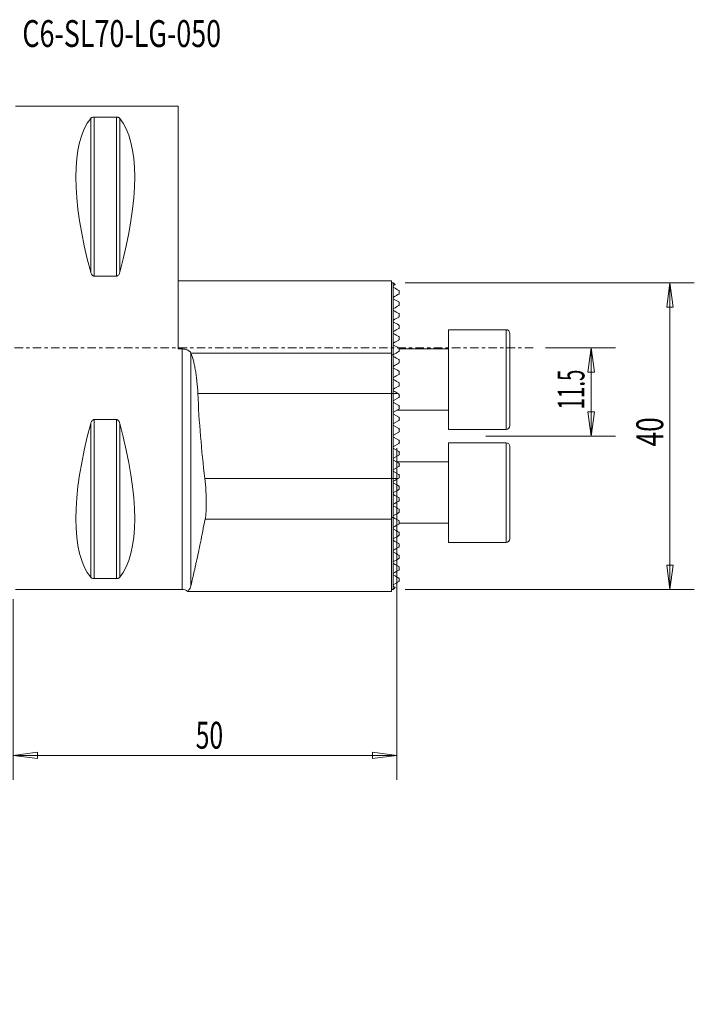
# Model space of a CAD drawing. Units: millimetres. Extents: x -53 to 89, y -86 to 43.
# Drawn here: x 1 to 89, y -86 to 43 of the extents above; entities that cross this region are included whole.
import ezdxf

# ---------------------------------------------------------------- set-up
doc = ezdxf.new("R2010")
doc.units = ezdxf.units.MM
doc.linetypes.add('CENTER', pattern=[47.5, 22, -8.5, 8.5, -8.5])
for name, color, linetype in [('1', 4, 'CONTINUOUS'), ('2', 7, 'CONTINUOUS'), ('SK2', 7, 'CONTINUOUS'), ('SK4', 2, 'CENTER'), ('SK6', 5, 'CONTINUOUS')]:
    doc.layers.add(name, color=color, linetype=linetype)
doc.styles.add('iso_b_vert', font='simplex.shx')
doc.dimstyles.get("Standard").update_dxf_attribs({"dimtxt": 0.18, "dimasz": 0.18, "dimexe": 0.18, "dimexo": 0.0625, "dimgap": 0.09, "dimtad": 1, "dimzin": 0, "dimdsep": 52, "dimtxsty": 'Standard', "dimcen": 0.09, "dimadec": 0, "dimazin": 0, "dimtfac": 1, "dimtdec": 4, "dimtofl": 0, "dimtmove": 0, "dimatfit": 3, "dimfxl": 1, "dimtolj": 1, "dimtzin": 0, "dimarcsym": 0})

# ---------------------------------------------------------------- blocks, each defined once
blk = doc.blocks.new('DimnDraft3D2')
at = {"layer": 'SK2', "lineweight": 13}
for p, q in [((51.0875, 8.5), (88.765009, 8.5)), ((85.590009, 8.5), (85.172013, 5.324998)), ((85.590009, -31.5), (85.590009, 8.5)), ((85.590009, 8.5), (86.008006, 5.325002)), ((86.008006, 5.325002), (85.172013, 5.324998)), ((85.172013, -28.325002), (86.008006, -28.324998)), ((85.590009, -31.5), (85.172013, -28.325002)), ((85.590009, -31.5), (86.008006, -28.324998)), ((51.0875, -31.5), (88.765009, -31.5))]:
    blk.add_line(p, q, dxfattribs=at)
at = {"layer": 'SK2', "lineweight": 18, "insert": (84.714979, -12.853994), "char_height": 3.50012, "attachment_point": 7, "rotation": 90, "line_spacing_factor": 1.084337, "style": 'iso_b_vert'}
blk.add_mtext('\\W0.7183;40', dxfattribs=at)
blk = doc.blocks.new('DimnDraft3D3')
at = {"layer": 'SK2', "lineweight": 13}
for p, q in [((69.3718, 0), (78.501883, 0)), ((75.326883, 0), (74.908886, -3.175002)), ((75.326883, 0), (75.326883, -11.5)), ((75.326883, 0), (75.74488, -3.174998)), ((75.74488, -3.174998), (74.908886, -3.175002)), ((74.908886, -8.325002), (75.74488, -8.324998)), ((75.326883, -11.5), (74.908886, -8.325002)), ((75.326883, -11.5), (75.74488, -8.324998)), ((61.5875, -11.5), (78.501883, -11.5))]:
    blk.add_line(p, q, dxfattribs=at)
at = {"layer": 'SK2', "lineweight": 18, "insert": (74.451853, -8.015867), "char_height": 3.50012, "attachment_point": 7, "rotation": 90, "line_spacing_factor": 1.084337, "style": 'iso_b_vert'}
blk.add_mtext('\\W0.5583;11.5', dxfattribs=at)
blk = doc.blocks.new('DimnDraft3D4')
at = {"layer": '2', "lineweight": 13}
for p, q in [((50, -13.0875), (50, -56.308928)), ((0, -32.7875), (0, -56.308928)), ((0, -53.133928), (3.174998, -52.715931)), ((0, -53.133928), (50, -53.133928)), ((0, -53.133928), (3.175002, -53.551925)), ((3.174998, -52.715931), (3.175002, -53.551925)), ((50, -53.133928), (46.824998, -52.715931)), ((46.825002, -53.551925), (46.824998, -52.715931)), ((50, -53.133928), (46.825002, -53.551925))]:
    blk.add_line(p, q, dxfattribs=at)
at = {"layer": '2', "lineweight": 18, "insert": (23.784169, -52.258898), "char_height": 3.50012, "attachment_point": 7, "line_spacing_factor": 1.084337, "style": 'iso_b_vert'}
blk.add_mtext('\\W0.6740;50', dxfattribs=at)

msp = doc.modelspace()

# ---------------------------------------------------------------- linework, layer by layer
at = {"layer": '1', "lineweight": 18}
for p, q in [((21.5, 31.5), (0.3, 31.5)), ((21.5, -0.14), (21.5, 31.5)), ((10.11, 9.87), (10.11, 29.91)), ((10.54, 30.08), (13.46, 30.08)), ((10.54, 9.35), (10.54, 30.08)), ((13.46, 9.35), (13.46, 30.08)), ((13.89, 9.87), (13.89, 29.91)), ((13.46, 9.35), (10.54, 9.35)), ((21.5, 8.75), (49.3, 8.75)), ((49.3, 8.75), (49.3, -0.68)), ((49.3, 8.5), (49.5, 8.5)), ((49.5, -0.89), (49.5, 8.5)), ((49.5, 8.5), (49.76, 8.24)), ((50.32, 7.15), (50.32, 7.35)), ((50.32, 5.65), (50.32, 5.85)), ((50.32, 4.15), (50.32, 4.35)), ((50.32, 2.65), (50.32, 2.85)), ((50.32, 1.15), (50.32, 1.35)), ((56.73, -10.63), (56.73, 2.37)), ((56.73, 2.37), (64.23, 2.37)), ((64.23, 2.37), (64.23, -10.63)), ((64.73, -10.13), (64.73, 1.87)), ((21.5, -0.14), (22, -0.14)), ((22, -0.14), (22, -31.5)), ((49.3, -0.68), (23.15, -0.68)), ((23.16, -0.69), (23.16, -31.03)), ((49.3, -5.95), (49.3, -0.68)), ((49.3, -0.89), (49.5, -0.89)), ((49.5, -0.89), (49.53, -0.91)), ((49.5, -5.95), (49.5, -0.89)), ((50.32, -0.13), (56.73, -0.13)), ((50.32, -0.35), (50.32, -0.15)), ((50.25, -1.52), (50.29, -1.55)), ((50.32, -1.85), (50.32, -1.65)), ((50.32, -3.35), (50.32, -3.15)), ((50.32, -4.85), (50.32, -4.65)), ((49.3, -5.95), (24.06, -5.95)), ((49.3, -17.05), (49.3, -5.95)), ((49.3, -5.95), (49.5, -5.95)), ((49.5, -17.05), (49.5, -5.95)), ((49.5, -5.95), (50.13, -5.95)), ((50.13, -5.95), (50.25, -6.02)), ((50.32, -6.35), (50.32, -6.15)), ((50.25, -6.48), (49.58, -6.87)), ((49.58, -7.13), (50.25, -7.52)), ((50.32, -7.85), (50.32, -7.65)), ((50.25, -7.98), (49.58, -8.37)), ((49.58, -8.63), (50.25, -9.02)), ((56.73, -8.13), (49.99, -8.13)), ((10.11, -29.91), (10.11, -9.87)), ((10.54, -9.35), (13.46, -9.35)), ((10.54, -30.08), (10.54, -9.35)), ((13.46, -30.08), (13.46, -9.35)), ((13.89, -29.91), (13.89, -9.87)), ((50.25, -9.48), (49.58, -9.87)), ((49.58, -10.13), (50.25, -10.52)), ((50.32, -9.35), (50.32, -9.15)), ((50.25, -10.98), (49.58, -11.37)), ((50.32, -10.85), (50.32, -10.65)), ((64.23, -10.63), (56.73, -10.63)), ((49.58, -11.63), (50.25, -12.02)), ((50.25, -12.48), (49.58, -12.87)), ((50.32, -12.35), (50.32, -12.15)), ((56.73, -25.37), (56.73, -12.37)), ((56.73, -12.37), (64.23, -12.37)), ((64.23, -12.37), (64.23, -25.37)), ((49.58, -13.13), (50.25, -13.52)), ((50.25, -13.98), (49.58, -14.37)), ((50.32, -13.85), (50.32, -13.65)), ((64.73, -24.87), (64.73, -12.87)), ((49.58, -14.63), (50.25, -15.02)), ((49.99, -14.87), (56.73, -14.87)), ((50.32, -15.35), (50.32, -15.15)), ((50.25, -15.48), (49.58, -15.87)), ((49.58, -16.13), (50.25, -16.52)), ((50.32, -16.85), (50.32, -16.65)), ((49.3, -17.05), (24.97, -17.05)), ((49.3, -17.05), (49.3, -22.32)), ((49.3, -17.05), (49.5, -17.05)), ((49.5, -22.11), (49.5, -17.05)), ((49.5, -17.05), (50.13, -17.05)), ((50.25, -16.98), (50.13, -17.05)), ((50.32, -18.35), (50.32, -18.15)), ((50.32, -19.85), (50.32, -19.65)), ((50.25, -21.48), (50.29, -21.45)), ((50.32, -21.35), (50.32, -21.15)), ((49.3, -22.32), (25.01, -22.32)), ((49.3, -22.11), (49.5, -22.11)), ((49.3, -31.75), (49.3, -22.32)), ((49.5, -22.11), (49.53, -22.09)), ((49.5, -22.11), (49.5, -31.5)), ((50.32, -22.85), (50.32, -22.65)), ((56.73, -22.87), (50.32, -22.87)), ((50.32, -24.35), (50.32, -24.15)), ((50.32, -25.85), (50.32, -25.65)), ((64.23, -25.37), (56.73, -25.37)), ((50.32, -27.35), (50.32, -27.15)), ((50.32, -28.85), (50.32, -28.65)), ((13.46, -30.08), (10.54, -30.08)), ((50.32, -30.35), (50.32, -30.15)), ((0.3, -31.5), (22, -31.5)), ((49.3, -31.75), (22.74, -31.75)), ((49.5, -31.5), (49.3, -31.5)), ((49.76, -31.24), (49.5, -31.5))]:
    msp.add_line(p, q, dxfattribs=at)
at = {"layer": '1', "lineweight": 18, "extrusion": (0, 0, -1)}
for centre, start, end in [((-64.23, 1.87), 90, 180), ((-64.23, -10.13), 180, 270), ((-64.23, -12.87), 90, 180), ((-64.23, -24.87), 180, 270)]:
    msp.add_arc(centre, 0.5, start, end, dxfattribs=at)
at = {"layer": '1', "lineweight": 18}
for centre, radius, start, end in [((50.18, -6.15), 0.146, 360, 60), ((50.18, -6.35), 0.146, 300, 360), ((49.66, -7), 0.155, 120, 240), ((50.18, -7.65), 0.146, 360, 60), ((49.66, -8.5), 0.154, 120, 240), ((50.18, -7.85), 0.146, 300, 360), ((49.66, -10), 0.154, 120, 240), ((50.18, -9.15), 0.146, 360, 60), ((50.18, -9.35), 0.146, 300, 360), ((49.66, -11.5), 0.154, 120, 240), ((50.18, -10.65), 0.146, 360, 60), ((50.18, -10.85), 0.146, 300, 360), ((50.18, -12.15), 0.146, 360, 60), ((50.18, -12.35), 0.146, 300, 360), ((49.66, -13), 0.154, 120, 240), ((50.18, -13.65), 0.146, 360, 60), ((50.18, -13.85), 0.146, 300, 360), ((49.66, -14.5), 0.155, 120, 240), ((50.18, -15.15), 0.146, 360, 60), ((50.18, -15.35), 0.146, 300, 360), ((49.66, -16), 0.155, 120, 240), ((50.18, -16.65), 0.146, 360, 60), ((50.18, -16.85), 0.146, 300, 360), ((22, -32.7), 1.2, 52.1062, 90)]:
    msp.add_arc(centre, radius, start, end, dxfattribs=at)
at = {"layer": '1', "lineweight": 18, "extrusion": (0, 0, -1)}
for centre, major_axis, start_param, end_param in [((26.35, 0), (14.75, -31.09), 2.050353, 2.983786), ((-2.35, 0), (14.75, 31.09), 0.157806, 1.09124), ((26.35, 0), (14.75, 31.09), -2.983786, -2.050353), ((-2.35, 0), (14.75, -31.09), -1.09124, -0.157806)]:
    msp.add_ellipse(centre, major_axis=major_axis, ratio=0.341999, start_param=start_param, end_param=end_param, dxfattribs=at)
at = {"layer": '1', "lineweight": 18}
for points, knots in [([(10.54, 30.08), (10.51, 30.08), (10.48, 30.08), (10.42, 30.07), (10.39, 30.07), (10.32, 30.05), (10.28, 30.04), (10.21, 30), (10.19, 29.99), (10.14, 29.95), (10.12, 29.93), (10.11, 29.91)], [0, 0, 0, 0, 0.125, 0.125, 0.25, 0.25, 0.5, 0.5, 0.75, 0.75, 1, 1, 1, 1]), ([(13.89, 29.91), (13.88, 29.93), (13.86, 29.95), (13.81, 29.99), (13.79, 30), (13.72, 30.03), (13.68, 30.05), (13.61, 30.07), (13.58, 30.07), (13.52, 30.08), (13.49, 30.08), (13.46, 30.08)], [0, 0, 0, 0, 0.25, 0.25, 0.5, 0.5, 0.75, 0.75, 0.875, 0.875, 1, 1, 1, 1]), ([(10.11, 9.87), (10.12, 9.81), (10.14, 9.76), (10.19, 9.65), (10.21, 9.59), (10.28, 9.5), (10.32, 9.45), (10.39, 9.39), (10.42, 9.38), (10.48, 9.36), (10.51, 9.35), (10.54, 9.35)], [0, 0, 0, 0, 0.25, 0.25, 0.5, 0.5, 0.75, 0.75, 0.875, 0.875, 1, 1, 1, 1]), ([(13.46, 9.35), (13.49, 9.35), (13.52, 9.36), (13.58, 9.38), (13.61, 9.39), (13.68, 9.45), (13.72, 9.49), (13.79, 9.59), (13.81, 9.65), (13.86, 9.76), (13.88, 9.81), (13.89, 9.87)], [0, 0, 0, 0, 0.125, 0.125, 0.25, 0.25, 0.5, 0.5, 0.75, 0.75, 1, 1, 1, 1]), ([(49.58, 7.87), (49.58, 7.87), (49.57, 7.87), (49.57, 7.88), (49.56, 7.88), (49.56, 7.88), (49.55, 7.89), (49.54, 7.9), (49.54, 7.9), (49.53, 7.91), (49.53, 7.91), (49.53, 7.92), (49.53, 7.92), (49.52, 7.93), (49.52, 7.94), (49.51, 7.95), (49.51, 7.96), (49.51, 7.98), (49.5, 7.99), (49.51, 8.03), (49.51, 8.05), (49.53, 8.1), (49.56, 8.12), (49.58, 8.13)], [0, 0, 0, 0, 0.015625, 0.015625, 0.023437, 0.023437, 0.03125, 0.03125, 0.039062, 0.039062, 0.046875, 0.046875, 0.0625, 0.0625, 0.09375, 0.09375, 0.125, 0.125, 0.25, 0.25, 0.5, 0.5, 1, 1, 1, 1]), ([(49.58, 6.37), (49.58, 6.37), (49.57, 6.37), (49.56, 6.38), (49.55, 6.39), (49.54, 6.4), (49.54, 6.4), (49.53, 6.41), (49.53, 6.42), (49.52, 6.43), (49.52, 6.44), (49.51, 6.45), (49.51, 6.46), (49.51, 6.48), (49.51, 6.48), (49.5, 6.52), (49.51, 6.54), (49.52, 6.57), (49.53, 6.59), (49.55, 6.61), (49.57, 6.63), (49.58, 6.63)], [0, 0, 0, 0, 0.03125, 0.03125, 0.046875, 0.046875, 0.0625, 0.0625, 0.09375, 0.09375, 0.125, 0.125, 0.1875, 0.1875, 0.25, 0.25, 0.5, 0.5, 0.75, 0.75, 1, 1, 1, 1]), ([(50.32, 7.35), (50.32, 7.37), (50.32, 7.38), (50.32, 7.4), (50.31, 7.41), (50.3, 7.43), (50.3, 7.43), (50.3, 7.44), (50.3, 7.44), (50.29, 7.45), (50.29, 7.45), (50.29, 7.45), (50.29, 7.45), (50.28, 7.46), (50.28, 7.46), (50.27, 7.46), (50.27, 7.47), (50.27, 7.47), (50.26, 7.47), (50.26, 7.48), (50.26, 7.48), (50.25, 7.48)], [0, 0, 0, 0, 0.5, 0.5, 0.75, 0.75, 0.8125, 0.8125, 0.84375, 0.84375, 0.859375, 0.859375, 0.875, 0.875, 0.890625, 0.890625, 0.90625, 0.90625, 0.9375, 0.9375, 1, 1, 1, 1]), ([(50.25, 7.02), (50.27, 7.03), (50.29, 7.05), (50.32, 7.09), (50.32, 7.12), (50.32, 7.15)], [0, 0, 0, 0, 0.5, 0.5, 1, 1, 1, 1]), ([(50.32, 5.85), (50.32, 5.87), (50.32, 5.88), (50.32, 5.9), (50.31, 5.91), (50.31, 5.92), (50.3, 5.93), (50.3, 5.94), (50.29, 5.94), (50.28, 5.95), (50.28, 5.96), (50.27, 5.97), (50.26, 5.98), (50.25, 5.98)], [0, 0, 0, 0, 0.5, 0.5, 0.625, 0.625, 0.75, 0.75, 0.8125, 0.8125, 0.875, 0.875, 1, 1, 1, 1]), ([(50.25, 5.52), (50.27, 5.53), (50.29, 5.55), (50.31, 5.58), (50.31, 5.59), (50.32, 5.62), (50.32, 5.63), (50.32, 5.65)], [0, 0, 0, 0, 0.5, 0.5, 0.75, 0.75, 1, 1, 1, 1]), ([(49.58, 4.87), (49.58, 4.87), (49.57, 4.87), (49.56, 4.88), (49.55, 4.89), (49.54, 4.9), (49.53, 4.91), (49.52, 4.92), (49.52, 4.93), (49.51, 4.95), (49.51, 4.95), (49.51, 4.97), (49.51, 4.98), (49.5, 5.01), (49.51, 5.03), (49.52, 5.07), (49.53, 5.09), (49.55, 5.11), (49.57, 5.12), (49.58, 5.13)], [0, 0, 0, 0, 0.03125, 0.03125, 0.0625, 0.0625, 0.09375, 0.09375, 0.125, 0.125, 0.1875, 0.1875, 0.25, 0.25, 0.5, 0.5, 0.75, 0.75, 1, 1, 1, 1]), ([(50.32, 4.35), (50.32, 4.36), (50.32, 4.37), (50.32, 4.38), (50.32, 4.39), (50.31, 4.41), (50.31, 4.42), (50.3, 4.43), (50.3, 4.43), (50.29, 4.45), (50.28, 4.46), (50.26, 4.47), (50.26, 4.48), (50.25, 4.48)], [0, 0, 0, 0, 0.25, 0.25, 0.5, 0.5, 0.625, 0.625, 0.75, 0.75, 0.875, 0.875, 1, 1, 1, 1]), ([(50.25, 4.02), (50.27, 4.03), (50.29, 4.05), (50.31, 4.08), (50.31, 4.09), (50.32, 4.12), (50.32, 4.13), (50.32, 4.15)], [0, 0, 0, 0, 0.5, 0.5, 0.75, 0.75, 1, 1, 1, 1]), ([(49.58, 3.37), (49.58, 3.37), (49.57, 3.37), (49.56, 3.38), (49.56, 3.39), (49.54, 3.4), (49.54, 3.4), (49.53, 3.42), (49.53, 3.42), (49.52, 3.44), (49.51, 3.45), (49.51, 3.47), (49.51, 3.47), (49.5, 3.5), (49.5, 3.51), (49.51, 3.53), (49.51, 3.54), (49.52, 3.57), (49.53, 3.59), (49.55, 3.61), (49.57, 3.62), (49.58, 3.63)], [0, 0, 0, 0, 0.03125, 0.03125, 0.0625, 0.0625, 0.09375, 0.09375, 0.125, 0.125, 0.1875, 0.1875, 0.25, 0.25, 0.375, 0.375, 0.5, 0.5, 0.75, 0.75, 1, 1, 1, 1]), ([(50.32, 2.85), (50.32, 2.86), (50.32, 2.87), (50.32, 2.89), (50.32, 2.9), (50.31, 2.91), (50.31, 2.92), (50.3, 2.93), (50.3, 2.94), (50.28, 2.95), (50.28, 2.96), (50.26, 2.97), (50.26, 2.98), (50.25, 2.98)], [0, 0, 0, 0, 0.25, 0.25, 0.5, 0.5, 0.625, 0.625, 0.75, 0.75, 0.875, 0.875, 1, 1, 1, 1]), ([(50.25, 2.52), (50.27, 2.53), (50.29, 2.55), (50.31, 2.58), (50.31, 2.59), (50.32, 2.62), (50.32, 2.63), (50.32, 2.65)], [0, 0, 0, 0, 0.5, 0.5, 0.75, 0.75, 1, 1, 1, 1]), ([(49.58, 1.87), (49.57, 1.87), (49.56, 1.88), (49.54, 1.9), (49.53, 1.91), (49.52, 1.93), (49.52, 1.94), (49.51, 1.96), (49.51, 1.97), (49.5, 1.99), (49.5, 2), (49.51, 2.03), (49.51, 2.04), (49.52, 2.07), (49.53, 2.08), (49.55, 2.11), (49.57, 2.12), (49.58, 2.13)], [0, 0, 0, 0, 0.0625, 0.0625, 0.125, 0.125, 0.1875, 0.1875, 0.25, 0.25, 0.375, 0.375, 0.5, 0.5, 0.75, 0.75, 1, 1, 1, 1]), ([(50.32, 1.35), (50.32, 1.36), (50.32, 1.37), (50.32, 1.39), (50.32, 1.4), (50.31, 1.42), (50.3, 1.44), (50.28, 1.46), (50.26, 1.47), (50.25, 1.48)], [0, 0, 0, 0, 0.25, 0.25, 0.5, 0.5, 0.75, 0.75, 1, 1, 1, 1]), ([(49.58, 0.37), (49.57, 0.37), (49.56, 0.38), (49.54, 0.4), (49.54, 0.41), (49.52, 0.43), (49.52, 0.44), (49.51, 0.46), (49.51, 0.46), (49.5, 0.49), (49.5, 0.5), (49.51, 0.53), (49.51, 0.54), (49.52, 0.57), (49.53, 0.58), (49.55, 0.61), (49.57, 0.62), (49.58, 0.63)], [0, 0, 0, 0, 0.0625, 0.0625, 0.125, 0.125, 0.1875, 0.1875, 0.25, 0.25, 0.375, 0.375, 0.5, 0.5, 0.75, 0.75, 1, 1, 1, 1]), ([(50.25, 1.02), (50.27, 1.03), (50.29, 1.05), (50.31, 1.08), (50.31, 1.09), (50.32, 1.12), (50.32, 1.13), (50.32, 1.15)], [0, 0, 0, 0, 0.5, 0.5, 0.75, 0.75, 1, 1, 1, 1]), ([(22, -0.14), (22.07, -0.14), (22.14, -0.14), (22.27, -0.16), (22.34, -0.17), (22.47, -0.2), (22.53, -0.21), (22.64, -0.25), (22.7, -0.28), (22.8, -0.32), (22.84, -0.35), (22.93, -0.41), (22.97, -0.44), (23.03, -0.5), (23.06, -0.54), (23.11, -0.6), (23.14, -0.64), (23.15, -0.68)], [0, 0, 0, 0, 0.125, 0.125, 0.25, 0.25, 0.375, 0.375, 0.5, 0.5, 0.625, 0.625, 0.75, 0.75, 0.875, 0.875, 1, 1, 1, 1]), ([(23.16, -0.69), (23.28, -0.97), (23.39, -1.3), (23.51, -1.77), (23.53, -1.87), (23.58, -2.07), (23.6, -2.17), (23.67, -2.49), (23.71, -2.71), (23.79, -3.16), (23.83, -3.4), (23.89, -3.88), (23.92, -4.14), (24, -4.9), (24.04, -5.42), (24.06, -5.95)], [0, 0, 0, 0, 0.25, 0.25, 0.3125, 0.3125, 0.375, 0.375, 0.5, 0.5, 0.625, 0.625, 0.75, 0.75, 1, 1, 1, 1]), ([(49.58, -1.13), (49.57, -1.13), (49.56, -1.12), (49.54, -1.09), (49.53, -1.08), (49.51, -1.05), (49.51, -1.04), (49.51, -1.02), (49.5, -1.01), (49.51, -0.98), (49.51, -0.96), (49.52, -0.94), (49.52, -0.92), (49.53, -0.91)], [0, 0, 0, 0, 0.125, 0.125, 0.25, 0.25, 0.375, 0.375, 0.5, 0.5, 0.75, 0.75, 1, 1, 1, 1]), ([(50.32, -0.15), (50.32, -0.14), (50.32, -0.13), (50.32, -0.11), (50.32, -0.1), (50.31, -0.08), (50.3, -0.06), (50.28, -0.04), (50.26, -0.03), (50.25, -0.02)], [0, 0, 0, 0, 0.25, 0.25, 0.5, 0.5, 0.75, 0.75, 1, 1, 1, 1]), ([(50.25, -0.48), (50.27, -0.47), (50.29, -0.45), (50.31, -0.42), (50.31, -0.41), (50.32, -0.38), (50.32, -0.37), (50.32, -0.35)], [0, 0, 0, 0, 0.5, 0.5, 0.75, 0.75, 1, 1, 1, 1]), ([(49.58, -2.63), (49.57, -2.63), (49.56, -2.62), (49.53, -2.59), (49.52, -2.58), (49.51, -2.54), (49.51, -2.53), (49.5, -2.5), (49.51, -2.48), (49.51, -2.44), (49.52, -2.42), (49.55, -2.39), (49.56, -2.38), (49.58, -2.37)], [0, 0, 0, 0, 0.125, 0.125, 0.25, 0.25, 0.375, 0.375, 0.5, 0.5, 0.75, 0.75, 1, 1, 1, 1]), ([(50.25, -1.98), (50.27, -1.97), (50.29, -1.95), (50.31, -1.92), (50.31, -1.91), (50.32, -1.88), (50.32, -1.87), (50.32, -1.85)], [0, 0, 0, 0, 0.5, 0.5, 0.75, 0.75, 1, 1, 1, 1]), ([(50.32, -1.65), (50.32, -1.63), (50.32, -1.62), (50.32, -1.6), (50.31, -1.59), (50.31, -1.57), (50.3, -1.56), (50.29, -1.55)], [0, 0, 0, 0, 0.5, 0.5, 0.75, 0.75, 1, 1, 1, 1]), ([(50.32, -3.15), (50.32, -3.14), (50.32, -3.12), (50.32, -3.1), (50.31, -3.09), (50.3, -3.06), (50.29, -3.05), (50.27, -3.03), (50.26, -3.03), (50.25, -3.02)], [0, 0, 0, 0, 0.25, 0.25, 0.5, 0.5, 0.75, 0.75, 1, 1, 1, 1]), ([(50.25, -3.48), (50.27, -3.47), (50.29, -3.45), (50.32, -3.41), (50.32, -3.38), (50.32, -3.35)], [0, 0, 0, 0, 0.5, 0.5, 1, 1, 1, 1]), ([(49.58, -4.13), (49.57, -4.13), (49.56, -4.12), (49.54, -4.1), (49.53, -4.09), (49.52, -4.06), (49.51, -4.04), (49.5, -4.01), (49.5, -4), (49.51, -3.95), (49.52, -3.93), (49.55, -3.89), (49.56, -3.88), (49.58, -3.87)], [0, 0, 0, 0, 0.125, 0.125, 0.25, 0.25, 0.375, 0.375, 0.5, 0.5, 0.75, 0.75, 1, 1, 1, 1]), ([(50.32, -4.65), (50.32, -4.63), (50.32, -4.62), (50.32, -4.59), (50.31, -4.58), (50.29, -4.55), (50.27, -4.53), (50.25, -4.52)], [0, 0, 0, 0, 0.25, 0.25, 0.5, 0.5, 1, 1, 1, 1]), ([(50.25, -4.98), (50.27, -4.97), (50.29, -4.95), (50.32, -4.91), (50.32, -4.88), (50.32, -4.85)], [0, 0, 0, 0, 0.5, 0.5, 1, 1, 1, 1]), ([(24.06, -5.95), (24.14, -7.8), (24.26, -9.66), (24.57, -13.36), (24.76, -15.21), (24.97, -17.05)], [0, 0, 0, 0, 0.5, 0.5, 1, 1, 1, 1]), ([(49.58, -5.63), (49.57, -5.63), (49.56, -5.62), (49.54, -5.6), (49.54, -5.59), (49.52, -5.57), (49.51, -5.56), (49.51, -5.53), (49.5, -5.51), (49.51, -5.48), (49.51, -5.47), (49.52, -5.44), (49.52, -5.43), (49.54, -5.39), (49.56, -5.38), (49.58, -5.37)], [0, 0, 0, 0, 0.125, 0.125, 0.25, 0.25, 0.375, 0.375, 0.5, 0.5, 0.625, 0.625, 0.75, 0.75, 1, 1, 1, 1]), ([(10.54, -9.35), (10.51, -9.35), (10.48, -9.36), (10.42, -9.38), (10.39, -9.39), (10.32, -9.45), (10.28, -9.49), (10.21, -9.59), (10.19, -9.65), (10.14, -9.76), (10.12, -9.81), (10.11, -9.87)], [0, 0, 0, 0, 0.125, 0.125, 0.25, 0.25, 0.5, 0.5, 0.75, 0.75, 1, 1, 1, 1]), ([(13.89, -9.87), (13.88, -9.81), (13.86, -9.76), (13.81, -9.65), (13.79, -9.59), (13.72, -9.5), (13.68, -9.45), (13.61, -9.39), (13.58, -9.38), (13.52, -9.36), (13.49, -9.35), (13.46, -9.35)], [0, 0, 0, 0, 0.25, 0.25, 0.5, 0.5, 0.75, 0.75, 0.875, 0.875, 1, 1, 1, 1]), ([(25.01, -22.32), (25.07, -22.04), (25.11, -21.71), (25.14, -21.23), (25.15, -21.13), (25.16, -20.93), (25.16, -20.83), (25.17, -20.51), (25.17, -20.07), (25.16, -19.59), (25.15, -19.23), (25.14, -19.1), (25.13, -18.85), (25.12, -18.72), (25.08, -18.09), (25.03, -17.58), (24.97, -17.05)], [0, 0, 0, 0, 0.25, 0.25, 0.3125, 0.3125, 0.375, 0.375, 0.5, 0.625, 0.625, 0.6875, 0.6875, 0.75, 0.75, 1, 1, 1, 1]), ([(49.58, -17.63), (49.56, -17.62), (49.54, -17.61), (49.52, -17.57), (49.52, -17.56), (49.51, -17.53), (49.51, -17.52), (49.5, -17.49), (49.51, -17.47), (49.51, -17.44), (49.52, -17.43), (49.54, -17.4), (49.56, -17.38), (49.58, -17.37)], [0, 0, 0, 0, 0.25, 0.25, 0.375, 0.375, 0.5, 0.5, 0.625, 0.625, 0.75, 0.75, 1, 1, 1, 1]), ([(49.58, -19.13), (49.56, -19.12), (49.55, -19.11), (49.52, -19.07), (49.51, -19.05), (49.5, -19), (49.5, -18.99), (49.51, -18.96), (49.52, -18.94), (49.54, -18.9), (49.56, -18.88), (49.58, -18.87)], [0, 0, 0, 0, 0.25, 0.25, 0.5, 0.5, 0.625, 0.625, 0.75, 0.75, 1, 1, 1, 1]), ([(50.32, -18.15), (50.32, -18.12), (50.32, -18.09), (50.29, -18.05), (50.27, -18.03), (50.25, -18.02)], [0, 0, 0, 0, 0.5, 0.5, 1, 1, 1, 1]), ([(50.25, -18.48), (50.27, -18.47), (50.29, -18.45), (50.32, -18.41), (50.32, -18.38), (50.32, -18.35)], [0, 0, 0, 0, 0.5, 0.5, 1, 1, 1, 1]), ([(49.58, -20.63), (49.56, -20.62), (49.55, -20.61), (49.52, -20.58), (49.51, -20.56), (49.51, -20.52), (49.5, -20.5), (49.51, -20.47), (49.51, -20.46), (49.52, -20.42), (49.53, -20.41), (49.56, -20.38), (49.57, -20.37), (49.58, -20.37)], [0, 0, 0, 0, 0.25, 0.25, 0.5, 0.5, 0.625, 0.625, 0.75, 0.75, 0.875, 0.875, 1, 1, 1, 1]), ([(50.32, -19.65), (50.32, -19.63), (50.32, -19.62), (50.31, -19.59), (50.31, -19.58), (50.29, -19.55), (50.27, -19.53), (50.25, -19.52)], [0, 0, 0, 0, 0.25, 0.25, 0.5, 0.5, 1, 1, 1, 1]), ([(50.25, -19.98), (50.27, -19.97), (50.29, -19.95), (50.32, -19.9), (50.32, -19.88), (50.32, -19.85)], [0, 0, 0, 0, 0.5, 0.5, 1, 1, 1, 1]), ([(50.32, -21.15), (50.32, -21.12), (50.32, -21.09), (50.29, -21.05), (50.27, -21.03), (50.25, -21.02)], [0, 0, 0, 0, 0.5, 0.5, 1, 1, 1, 1]), ([(50.25, -21.48), (50.26, -21.48), (50.27, -21.47), (50.28, -21.46), (50.29, -21.45), (50.29, -21.45)], [0, 0, 0, 0, 0.5, 0.5, 1, 1, 1, 1]), ([(50.29, -21.45), (50.3, -21.44), (50.31, -21.43), (50.31, -21.41), (50.32, -21.4), (50.32, -21.38), (50.32, -21.37), (50.32, -21.35)], [0, 0, 0, 0, 0.25, 0.25, 0.5, 0.5, 1, 1, 1, 1]), ([(25.01, -22.32), (24.8, -23.43), (24.6, -24.44), (24.22, -26.29), (24.04, -27.12), (23.84, -28.04), (23.8, -28.21), (23.72, -28.56), (23.69, -28.72), (23.58, -29.2), (23.51, -29.49), (23.33, -30.29), (23.23, -30.71), (23.16, -31.03)], [0, 0, 0, 0, 0.25, 0.25, 0.5, 0.5, 0.5625, 0.5625, 0.625, 0.625, 0.75, 0.75, 1, 1, 1, 1]), ([(49.53, -22.09), (49.52, -22.08), (49.52, -22.06), (49.51, -22.04), (49.51, -22.02), (49.5, -21.99), (49.51, -21.98), (49.51, -21.96), (49.51, -21.95), (49.53, -21.92), (49.54, -21.91), (49.56, -21.88), (49.57, -21.87), (49.58, -21.87)], [0, 0, 0, 0, 0.25, 0.25, 0.5, 0.5, 0.625, 0.625, 0.75, 0.75, 0.875, 0.875, 1, 1, 1, 1]), ([(50.32, -22.65), (50.32, -22.63), (50.32, -22.62), (50.31, -22.59), (50.31, -22.58), (50.29, -22.55), (50.27, -22.53), (50.25, -22.52)], [0, 0, 0, 0, 0.25, 0.25, 0.5, 0.5, 1, 1, 1, 1]), ([(50.25, -22.98), (50.26, -22.97), (50.28, -22.96), (50.3, -22.94), (50.31, -22.92), (50.32, -22.9), (50.32, -22.89), (50.32, -22.87), (50.32, -22.86), (50.32, -22.85)], [0, 0, 0, 0, 0.25, 0.25, 0.5, 0.5, 0.75, 0.75, 1, 1, 1, 1]), ([(49.58, -23.63), (49.57, -23.62), (49.55, -23.61), (49.53, -23.58), (49.52, -23.57), (49.51, -23.54), (49.51, -23.53), (49.5, -23.5), (49.5, -23.49), (49.51, -23.46), (49.51, -23.46), (49.52, -23.44), (49.52, -23.43), (49.54, -23.41), (49.55, -23.4), (49.56, -23.38), (49.57, -23.37), (49.58, -23.37)], [0, 0, 0, 0, 0.25, 0.25, 0.5, 0.5, 0.625, 0.625, 0.75, 0.75, 0.8125, 0.8125, 0.875, 0.875, 0.9375, 0.9375, 1, 1, 1, 1]), ([(50.32, -24.15), (50.32, -24.13), (50.32, -24.12), (50.31, -24.09), (50.31, -24.08), (50.29, -24.05), (50.27, -24.03), (50.25, -24.02)], [0, 0, 0, 0, 0.25, 0.25, 0.5, 0.5, 1, 1, 1, 1]), ([(50.25, -24.48), (50.26, -24.48), (50.26, -24.47), (50.28, -24.46), (50.28, -24.46), (50.29, -24.44), (50.3, -24.44), (50.31, -24.42), (50.31, -24.42), (50.32, -24.4), (50.32, -24.39), (50.32, -24.37), (50.32, -24.36), (50.32, -24.35)], [0, 0, 0, 0, 0.125, 0.125, 0.25, 0.25, 0.375, 0.375, 0.5, 0.5, 0.75, 0.75, 1, 1, 1, 1]), ([(49.58, -25.13), (49.57, -25.12), (49.55, -25.11), (49.53, -25.08), (49.52, -25.07), (49.51, -25.04), (49.51, -25.03), (49.5, -25), (49.5, -24.99), (49.51, -24.97), (49.51, -24.96), (49.52, -24.94), (49.52, -24.93), (49.53, -24.91), (49.54, -24.9), (49.56, -24.88), (49.57, -24.87), (49.58, -24.87)], [0, 0, 0, 0, 0.25, 0.25, 0.5, 0.5, 0.625, 0.625, 0.75, 0.75, 0.8125, 0.8125, 0.875, 0.875, 0.9375, 0.9375, 1, 1, 1, 1]), ([(50.32, -25.65), (50.32, -25.63), (50.32, -25.62), (50.31, -25.59), (50.31, -25.58), (50.29, -25.55), (50.27, -25.53), (50.25, -25.52)], [0, 0, 0, 0, 0.25, 0.25, 0.5, 0.5, 1, 1, 1, 1]), ([(49.58, -26.63), (49.57, -26.62), (49.55, -26.61), (49.53, -26.59), (49.52, -26.57), (49.51, -26.54), (49.51, -26.53), (49.5, -26.51), (49.5, -26.5), (49.51, -26.47), (49.51, -26.47), (49.51, -26.45), (49.52, -26.44), (49.53, -26.42), (49.53, -26.42), (49.54, -26.4), (49.54, -26.4), (49.55, -26.39), (49.56, -26.38), (49.57, -26.37), (49.58, -26.37), (49.58, -26.37)], [0, 0, 0, 0, 0.25, 0.25, 0.5, 0.5, 0.625, 0.625, 0.75, 0.75, 0.8125, 0.8125, 0.875, 0.875, 0.90625, 0.90625, 0.9375, 0.9375, 0.96875, 0.96875, 1, 1, 1, 1]), ([(50.25, -25.98), (50.26, -25.98), (50.26, -25.97), (50.28, -25.96), (50.28, -25.95), (50.3, -25.94), (50.3, -25.93), (50.31, -25.92), (50.31, -25.91), (50.32, -25.9), (50.32, -25.89), (50.32, -25.87), (50.32, -25.86), (50.32, -25.85)], [0, 0, 0, 0, 0.125, 0.125, 0.25, 0.25, 0.375, 0.375, 0.5, 0.5, 0.75, 0.75, 1, 1, 1, 1]), ([(49.58, -28.13), (49.57, -28.12), (49.55, -28.11), (49.53, -28.09), (49.52, -28.07), (49.51, -28.03), (49.5, -28.01), (49.51, -27.98), (49.51, -27.97), (49.51, -27.95), (49.51, -27.95), (49.52, -27.93), (49.52, -27.92), (49.53, -27.91), (49.54, -27.9), (49.55, -27.89), (49.56, -27.88), (49.57, -27.87), (49.58, -27.87), (49.58, -27.87)], [0, 0, 0, 0, 0.25, 0.25, 0.5, 0.5, 0.75, 0.75, 0.8125, 0.8125, 0.875, 0.875, 0.90625, 0.90625, 0.9375, 0.9375, 0.96875, 0.96875, 1, 1, 1, 1]), ([(50.32, -27.15), (50.32, -27.13), (50.32, -27.12), (50.31, -27.09), (50.31, -27.08), (50.29, -27.05), (50.27, -27.03), (50.25, -27.02)], [0, 0, 0, 0, 0.25, 0.25, 0.5, 0.5, 1, 1, 1, 1]), ([(50.25, -27.48), (50.26, -27.48), (50.26, -27.47), (50.28, -27.46), (50.29, -27.45), (50.3, -27.43), (50.3, -27.43), (50.31, -27.41), (50.31, -27.41), (50.32, -27.39), (50.32, -27.38), (50.32, -27.37), (50.32, -27.36), (50.32, -27.35)], [0, 0, 0, 0, 0.125, 0.125, 0.25, 0.25, 0.375, 0.375, 0.5, 0.5, 0.75, 0.75, 1, 1, 1, 1]), ([(49.58, -29.63), (49.57, -29.63), (49.55, -29.61), (49.53, -29.59), (49.52, -29.57), (49.51, -29.54), (49.5, -29.52), (49.51, -29.48), (49.51, -29.48), (49.51, -29.46), (49.51, -29.45), (49.52, -29.44), (49.52, -29.43), (49.53, -29.42), (49.53, -29.41), (49.54, -29.4), (49.54, -29.4), (49.55, -29.39), (49.56, -29.38), (49.57, -29.37), (49.58, -29.37), (49.58, -29.37)], [0, 0, 0, 0, 0.25, 0.25, 0.5, 0.5, 0.75, 0.75, 0.8125, 0.8125, 0.875, 0.875, 0.90625, 0.90625, 0.9375, 0.9375, 0.953125, 0.953125, 0.96875, 0.96875, 1, 1, 1, 1]), ([(50.32, -28.65), (50.32, -28.63), (50.32, -28.62), (50.31, -28.59), (50.31, -28.58), (50.29, -28.55), (50.27, -28.53), (50.25, -28.52)], [0, 0, 0, 0, 0.25, 0.25, 0.5, 0.5, 1, 1, 1, 1]), ([(50.25, -28.98), (50.26, -28.98), (50.26, -28.98), (50.27, -28.97), (50.27, -28.97), (50.28, -28.96), (50.28, -28.95), (50.29, -28.94), (50.3, -28.94), (50.3, -28.93), (50.31, -28.92), (50.31, -28.91), (50.32, -28.9), (50.32, -28.88), (50.32, -28.87), (50.32, -28.85)], [0, 0, 0, 0, 0.0625, 0.0625, 0.125, 0.125, 0.1875, 0.1875, 0.25, 0.25, 0.375, 0.375, 0.5, 0.5, 1, 1, 1, 1]), ([(10.11, -29.91), (10.12, -29.93), (10.14, -29.95), (10.19, -29.99), (10.21, -30), (10.28, -30.03), (10.32, -30.05), (10.39, -30.07), (10.42, -30.07), (10.48, -30.08), (10.51, -30.08), (10.54, -30.08)], [0, 0, 0, 0, 0.25, 0.25, 0.5, 0.5, 0.75, 0.75, 0.875, 0.875, 1, 1, 1, 1]), ([(13.46, -30.08), (13.49, -30.08), (13.52, -30.08), (13.58, -30.07), (13.61, -30.07), (13.68, -30.05), (13.72, -30.04), (13.79, -30), (13.81, -29.99), (13.86, -29.95), (13.88, -29.93), (13.89, -29.91)], [0, 0, 0, 0, 0.125, 0.125, 0.25, 0.25, 0.5, 0.5, 0.75, 0.75, 1, 1, 1, 1]), ([(50.32, -30.15), (50.32, -30.12), (50.32, -30.09), (50.29, -30.05), (50.27, -30.03), (50.25, -30.02)], [0, 0, 0, 0, 0.5, 0.5, 1, 1, 1, 1]), ([(50.25, -30.48), (50.26, -30.48), (50.26, -30.48), (50.27, -30.47), (50.27, -30.47), (50.27, -30.47), (50.27, -30.46), (50.28, -30.46), (50.28, -30.46), (50.29, -30.45), (50.29, -30.45), (50.29, -30.45), (50.29, -30.44), (50.3, -30.44), (50.3, -30.44), (50.3, -30.43), (50.3, -30.43), (50.31, -30.41), (50.32, -30.4), (50.32, -30.38), (50.32, -30.37), (50.32, -30.35)], [0, 0, 0, 0, 0.0625, 0.0625, 0.09375, 0.09375, 0.109375, 0.109375, 0.125, 0.125, 0.140625, 0.140625, 0.15625, 0.15625, 0.1875, 0.1875, 0.25, 0.25, 0.5, 0.5, 1, 1, 1, 1]), ([(23.16, -31.03), (23.1, -31.27), (23, -31.45), (22.86, -31.63), (22.81, -31.67), (22.75, -31.73), (22.73, -31.75), (22.73, -31.75), (22.73, -31.75), (22.73, -31.75)], [0, 0, 0, 0, 0.499215, 0.499215, 0.748822, 0.748822, 0.99843, 0.99843, 1, 1, 1, 1]), ([(49.58, -31.13), (49.56, -31.12), (49.53, -31.1), (49.51, -31.05), (49.51, -31.03), (49.5, -30.99), (49.51, -30.98), (49.51, -30.96), (49.51, -30.95), (49.52, -30.94), (49.52, -30.93), (49.53, -30.92), (49.53, -30.92), (49.53, -30.91), (49.53, -30.91), (49.54, -30.9), (49.54, -30.9), (49.55, -30.89), (49.56, -30.89), (49.56, -30.88), (49.57, -30.88), (49.57, -30.87), (49.58, -30.87), (49.58, -30.87)], [0, 0, 0, 0, 0.5, 0.5, 0.75, 0.75, 0.875, 0.875, 0.90625, 0.90625, 0.9375, 0.9375, 0.953125, 0.953125, 0.960937, 0.960937, 0.96875, 0.96875, 0.976562, 0.976562, 0.984375, 0.984375, 1, 1, 1, 1])]:
    msp.add_open_spline(points, degree=3, knots=knots, dxfattribs=at)
for points in [[(49.76, 8.24), (49.76, 8.24), (49.7, 8.2), (49.58, 8.13)], [(49.58, 7.87), (49.84, 7.72), (50.06, 7.59), (50.25, 7.48)], [(50.25, 7.02), (50.08, 6.92), (49.85, 6.79), (49.58, 6.63)], [(49.58, 6.37), (49.81, 6.23), (50.03, 6.11), (50.25, 5.98)], [(50.25, 5.52), (50.05, 5.4), (49.83, 5.27), (49.58, 5.13)], [(49.58, 4.87), (49.81, 4.74), (50.03, 4.61), (50.25, 4.48)], [(50.25, 4.02), (50.04, 3.9), (49.82, 3.77), (49.58, 3.63)], [(49.58, 3.37), (49.81, 3.24), (50.03, 3.11), (50.25, 2.98)], [(50.25, 2.52), (50.04, 2.4), (49.81, 2.27), (49.58, 2.13)], [(49.58, 1.87), (49.81, 1.74), (50.03, 1.61), (50.25, 1.48)], [(50.25, 1.02), (50.04, 0.9), (49.81, 0.77), (49.58, 0.63)], [(49.58, 0.37), (49.81, 0.24), (50.03, 0.11), (50.25, -0.02)], [(23.15, -0.68), (23.15, -0.68), (23.16, -0.69), (23.16, -0.69)], [(49.53, -0.91), (49.54, -0.89), (49.56, -0.88), (49.58, -0.87)], [(50.25, -0.48), (50.03, -0.61), (49.81, -0.73), (49.58, -0.87)], [(49.58, -1.13), (49.81, -1.26), (50.03, -1.39), (50.25, -1.52)], [(50.25, -1.98), (50.05, -2.1), (49.83, -2.23), (49.58, -2.37)], [(50.29, -1.55), (50.28, -1.54), (50.26, -1.53), (50.25, -1.52)], [(50.25, -1.52), (50.25, -1.52), (50.25, -1.52), (50.25, -1.52)], [(49.58, -2.63), (49.81, -2.76), (50.03, -2.89), (50.25, -3.02)], [(50.25, -3.48), (50.04, -3.6), (49.81, -3.73), (49.58, -3.87)], [(49.58, -4.13), (49.81, -4.26), (50.03, -4.39), (50.25, -4.52)], [(50.25, -4.98), (50.03, -5.11), (49.81, -5.24), (49.58, -5.37)], [(49.58, -5.63), (49.76, -5.74), (49.95, -5.84), (50.13, -5.95)], [(50.13, -17.05), (49.95, -17.16), (49.76, -17.26), (49.58, -17.37)], [(49.58, -17.63), (49.81, -17.76), (50.03, -17.89), (50.25, -18.02)], [(50.25, -18.48), (50.03, -18.61), (49.81, -18.74), (49.58, -18.87)], [(49.58, -19.13), (49.81, -19.27), (50.04, -19.4), (50.25, -19.52)], [(50.25, -19.98), (50.03, -20.11), (49.81, -20.24), (49.58, -20.37)], [(49.58, -20.63), (49.83, -20.77), (50.05, -20.9), (50.25, -21.02)], [(50.25, -21.48), (50.03, -21.61), (49.81, -21.74), (49.58, -21.87)], [(50.25, -21.48), (50.25, -21.48), (50.25, -21.48), (50.25, -21.48)], [(49.58, -22.13), (49.56, -22.12), (49.54, -22.11), (49.53, -22.09)], [(49.58, -22.13), (49.81, -22.27), (50.03, -22.39), (50.25, -22.52)], [(50.25, -22.98), (50.03, -23.11), (49.81, -23.24), (49.58, -23.37)], [(49.58, -23.63), (49.81, -23.77), (50.04, -23.9), (50.25, -24.02)], [(50.25, -24.48), (50.03, -24.61), (49.81, -24.74), (49.58, -24.87)], [(49.58, -25.13), (49.81, -25.27), (50.04, -25.4), (50.25, -25.52)], [(50.25, -25.98), (50.03, -26.11), (49.81, -26.24), (49.58, -26.37)], [(49.58, -26.63), (49.82, -26.77), (50.04, -26.9), (50.25, -27.02)], [(50.25, -27.48), (50.03, -27.61), (49.81, -27.74), (49.58, -27.87)], [(49.58, -28.13), (49.83, -28.27), (50.05, -28.4), (50.25, -28.52)], [(50.25, -28.98), (50.03, -29.11), (49.81, -29.23), (49.58, -29.37)], [(49.58, -29.63), (49.85, -29.79), (50.08, -29.92), (50.25, -30.02)], [(50.25, -30.48), (50.06, -30.59), (49.84, -30.72), (49.58, -30.87)], [(49.58, -31.13), (49.7, -31.2), (49.76, -31.24), (49.76, -31.24)]]:
    msp.add_open_spline(points, degree=3, dxfattribs=at)
at = {"layer": 'SK4', "lineweight": 13, "ltscale": 0.05}
msp.add_line((67.78, 0), (-41.92, 0), dxfattribs=at)

# ---------------------------------------------------------------- texts
at = {"layer": 'SK6', "lineweight": 18, "insert": (1.19, 39.23), "char_height": 3.5, "attachment_point": 7, "line_spacing_factor": 1.084337, "style": 'iso_b_vert'}
msp.add_mtext('\\W0.7352;C6-SL70-LG-050', dxfattribs=at)

# ---------------------------------------------------------------- dimensions: what is measured, and where the dimension line sits
at = {"layer": '2', "lineweight": 13}
dim = msp.add_linear_dim(base=(50, -53.13), p1=(0, -32.79), p2=(50, -13.09), dimstyle='Standard', override={"dimtxt": 3.50012, "dimasz": 3.175, "dimexe": 3.175, "dimexo": 1.5875, "dimgap": 1.75006, "dimtad": 1, "dimtih": 0, "dimdec": 1, "dimzin": 8, "dimpost": '<>', "dimtxsty": 'iso_b_vert', "dimsah": 1, "dimclrd": 7, "dimclre": 7, "dimclrt": 7, "dimtm": -0.005, "dimtdec": 2, "dimtofl": 1, "dimtmove": 0}, dxfattribs=at)
dim.commit()
dim.dimension.update_dxf_attribs({"geometry": 'DimnDraft3D4', "text_midpoint": (25, -53.13)})
at = {"layer": 'SK2', "lineweight": 13}
for base, p1, p2, picture, middle in [((8.5, -85.59), (-31.5, -51.09), (8.5, -51.09), 'DimnDraft3D2', (-11.5, -85.59)), ((-11.5, -75.33), (0, -69.37), (-11.5, -61.59), 'DimnDraft3D3', (-5.75, -75.33))]:
    dim = msp.add_linear_dim(base=base, p1=p1, p2=p2, dimstyle='Standard', override={"dimtxt": 3.50012, "dimasz": 3.175, "dimexe": 3.175, "dimexo": 1.5875, "dimgap": 1.75006, "dimtad": 1, "dimtih": 0, "dimdec": 1, "dimzin": 8, "dimpost": '<>', "dimtxsty": 'iso_b_vert', "dimsah": 1, "dimclrd": 7, "dimclre": 7, "dimclrt": 7, "dimtm": -0.005, "dimtdec": 2, "dimtofl": 1, "dimtmove": 0}, dxfattribs=at)
    dim.commit()
    dim.dimension.update_dxf_attribs({"geometry": picture, "text_midpoint": middle})

doc.saveas('drawing.dxf')
